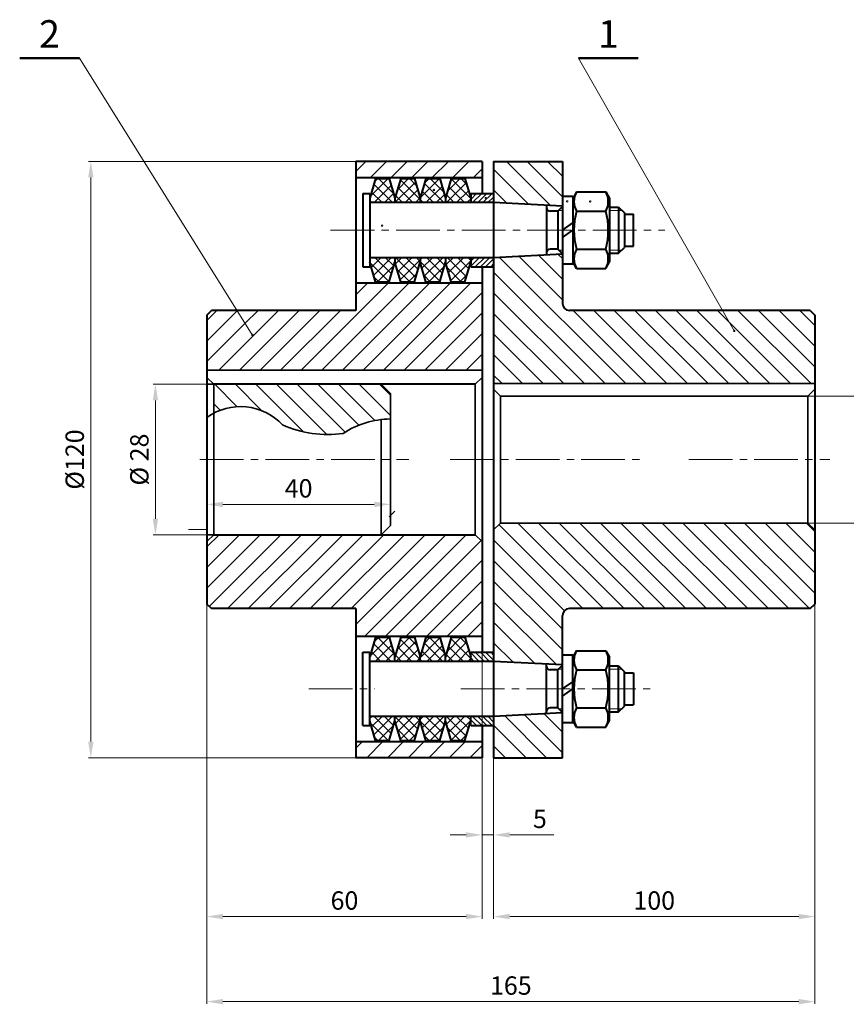
# Paper-space layout 'Layout1' of a CAD drawing. Units: millimetres. Extents: x 23 to 383, y 52 to 267.
# Drawn here: x 23 to 203, y 52 to 267 of the extents above; entities that cross this region are included whole.
import ezdxf
from ezdxf.enums import TextEntityAlignment as Align

# ---------------------------------------------------------------- set-up
doc = ezdxf.new("R2010")
doc.units = ezdxf.units.MM
doc.header["$PDMODE"] = 3
doc.header["$PDSIZE"] = 3
doc.linetypes.add('осевая2', pattern=[28.575, 19.05, -3.175, 3.175, -3.175])
for name, color, linetype, lineweight in [('4', 4, 'Continuous', 15), ('5', 5, 'Continuous', 40), ('осевая', 3, 'осевая2', 15), ('Размер', 7, 'Continuous', 35), ('рамкаВнутр', 5, 'Continuous', 50), ('штриховка', 6, 'Continuous', 13)]:
    doc.layers.add(name, color=color, linetype=linetype, lineweight=lineweight)
doc.styles.add('GOST', font='gost2304.shx', dxfattribs={"oblique": 15, "height": 3})
doc.dimstyles.new('ISO 1-2', dxfattribs={"dimscale": 0, "dimtxt": 4, "dimasz": 3.5, "dimexe": 0.5, "dimexo": 0, "dimgap": 1.5, "dimtad": 1, "dimtoh": 1, "dimdec": 3, "dimlfac": 2, "dimrnd": 0.001, "dimtxsty": 'GOST', "dimcen": 5, "dimclrd": 1, "dimclre": 1, "dimaunit": 1, "dimadec": 0, "dimazin": 2, "dimtfac": 1, "dimtdec": 3, "dimtmove": 0, "dimatfit": 3, "dimfxl": 1.25, "dimtolj": 1, "dimtzin": 0, "dimlwd": 15, "dimlwe": 15, "dimarcsym": 0})

# ---------------------------------------------------------------- blocks, each defined once
blk = doc.blocks.new('*D16')
at = {"layer": 'Defpoints', "color": 0, "transparency": 16777216}
for p in [(63.48, 139.59), (123.48, 139.59), (123.48, 71.45)]:
    blk.add_point(p, dxfattribs=at)
at = {"layer": 'Размер', "color": 1, "lineweight": 15, "transparency": 16777216}
for p, q in [((63.48, 139.59), (63.48, 70.95)), ((123.48, 139.59), (123.48, 70.95)), ((66.98, 71.45), (119.98, 71.45))]:
    blk.add_line(p, q, dxfattribs=at)
at = {"layer": 'Размер', "color": 1, "transparency": 16777216}
for points in [[(66.98, 72.03), (66.98, 70.87), (63.48, 71.45)], [(119.98, 72.03), (119.98, 70.87), (123.48, 71.45)]]:
    blk.add_solid(points, dxfattribs=at)
at = {"layer": 'Размер', "color": 0, "transparency": 16777216, "insert": (93.48, 74.95), "char_height": 4, "attachment_point": 5, "style": 'GOST'}
blk.add_mtext('\\A1;60', dxfattribs=at)
blk = doc.blocks.new('*D17')
at = {"layer": 'Defpoints', "color": 0, "transparency": 16777216}
for p in [(125.98, 139.59), (195.98, 139.59), (125.98, 71.45)]:
    blk.add_point(p, dxfattribs=at)
at = {"layer": 'Размер', "color": 1, "lineweight": 15, "transparency": 16777216}
for p, q in [((125.98, 139.59), (125.98, 70.95)), ((195.98, 139.59), (195.98, 70.95)), ((192.48, 71.45), (129.48, 71.45))]:
    blk.add_line(p, q, dxfattribs=at)
at = {"layer": 'Размер', "color": 1, "transparency": 16777216}
for points in [[(129.48, 72.03), (129.48, 70.87), (125.98, 71.45)], [(192.48, 72.03), (192.48, 70.87), (195.98, 71.45)]]:
    blk.add_solid(points, dxfattribs=at)
at = {"layer": 'Размер', "color": 0, "transparency": 16777216, "insert": (160.98, 74.95), "char_height": 4, "attachment_point": 5, "style": 'GOST'}
blk.add_mtext('\\A1;100', dxfattribs=at)
blk = doc.blocks.new('*D18')
at = {"layer": 'Defpoints', "color": 0, "transparency": 16777216}
for p in [(125.98, 89.25), (125.98, 89.25), (123.48, 70.95)]:
    blk.add_point(p, dxfattribs=at)
at = {"layer": 'Размер', "color": 1, "lineweight": 15, "transparency": 16777216}
for p, q in [((119.98, 89.25), (116.48, 89.25)), ((123.48, 70.95), (123.48, 89.75)), ((123.48, 89.25), (125.98, 89.25)), ((125.98, 89.25), (125.98, 89.75)), ((129.48, 89.25), (139.14, 89.25))]:
    blk.add_line(p, q, dxfattribs=at)
at = {"layer": 'Размер', "color": 1, "transparency": 16777216}
for points in [[(119.98, 89.84), (119.98, 88.67), (123.48, 89.25)], [(129.48, 89.84), (129.48, 88.67), (125.98, 89.25)]]:
    blk.add_solid(points, dxfattribs=at)
at = {"layer": 'Размер', "color": 0, "transparency": 16777216, "insert": (136.06, 92.75), "char_height": 4, "attachment_point": 5, "style": 'GOST'}
blk.add_mtext('\\A1;5', dxfattribs=at)
blk = doc.blocks.new('*D19')
at = {"layer": 'Defpoints', "color": 0, "transparency": 16777216}
for p in [(95.98, 236.09), (38.2, 106.09), (95.98, 106.09)]:
    blk.add_point(p, dxfattribs=at)
at = {"layer": 'Размер', "color": 1, "lineweight": 15, "transparency": 16777216}
for p, q in [((95.98, 236.09), (37.7, 236.09)), ((38.2, 232.59), (38.2, 109.59)), ((95.98, 106.09), (37.7, 106.09))]:
    blk.add_line(p, q, dxfattribs=at)
at = {"layer": 'Размер', "color": 1, "transparency": 16777216}
for points in [[(37.62, 232.59), (38.79, 232.59), (38.2, 236.09)], [(37.62, 109.59), (38.79, 109.59), (38.2, 106.09)]]:
    blk.add_solid(points, dxfattribs=at)
at = {"layer": 'Размер', "color": 0, "transparency": 16777216, "insert": (34.7, 171.09), "char_height": 4, "attachment_point": 5, "rotation": 90, "style": 'GOST'}
blk.add_mtext('\\A1;%%C120', dxfattribs=at)
blk = doc.blocks.new('*D20')
at = {"layer": 'Defpoints', "color": 0, "transparency": 16777216}
for p in [(63.48, 161.31), (63.48, 156.69), (103.48, 156.69)]:
    blk.add_point(p, dxfattribs=at)
at = {"layer": 'Размер', "color": 1, "lineweight": 15, "transparency": 16777216}
for p, q in [((63.48, 156.69), (63.48, 161.81)), ((99.98, 161.31), (66.98, 161.31)), ((103.48, 156.69), (103.48, 161.81))]:
    blk.add_line(p, q, dxfattribs=at)
at = {"layer": 'Размер', "color": 1, "transparency": 16777216}
for points in [[(66.98, 161.89), (66.98, 160.72), (63.48, 161.31)], [(99.98, 161.89), (99.98, 160.72), (103.48, 161.31)]]:
    blk.add_solid(points, dxfattribs=at)
at = {"layer": 'Размер', "color": 0, "transparency": 16777216, "insert": (83.48, 164.81), "char_height": 4, "attachment_point": 5, "style": 'GOST'}
blk.add_mtext('\\A1;40', dxfattribs=at)
blk = doc.blocks.new('*D21')
at = {"layer": 'Defpoints', "color": 0, "transparency": 16777216}
for p in [(63.48, 139.59), (195.98, 139.59), (63.48, 52.91)]:
    blk.add_point(p, dxfattribs=at)
at = {"layer": 'Размер', "color": 1, "lineweight": 15, "transparency": 16777216}
for p, q in [((63.48, 139.59), (63.48, 52.41)), ((195.98, 139.59), (195.98, 52.41)), ((192.48, 52.91), (66.98, 52.91))]:
    blk.add_line(p, q, dxfattribs=at)
at = {"layer": 'Размер', "color": 1, "transparency": 16777216}
for points in [[(66.98, 53.49), (66.98, 52.32), (63.48, 52.91)], [(192.48, 53.49), (192.48, 52.32), (195.98, 52.91)]]:
    blk.add_solid(points, dxfattribs=at)
at = {"layer": 'Размер', "color": 0, "transparency": 16777216, "insert": (129.73, 56.41), "char_height": 4, "attachment_point": 5, "style": 'GOST'}
blk.add_mtext('\\A1;165', dxfattribs=at)
blk = doc.blocks.new('*D28')
at = {"layer": 'Defpoints', "color": 0, "transparency": 16777216}
for p in [(194.48, 184.94), (194.48, 157.24), (211.51, 157.24)]:
    blk.add_point(p, dxfattribs=at)
at = {"layer": 'Размер', "color": 1, "lineweight": 15, "transparency": 16777216}
for p, q in [((194.48, 184.94), (212.01, 184.94)), ((211.51, 181.44), (211.51, 160.74)), ((194.48, 157.24), (212.01, 157.24))]:
    blk.add_line(p, q, dxfattribs=at)
at = {"layer": 'Размер', "color": 1, "transparency": 16777216}
for points in [[(210.93, 181.44), (212.09, 181.44), (211.51, 184.94)], [(210.93, 160.74), (212.09, 160.74), (211.51, 157.24)]]:
    blk.add_solid(points, dxfattribs=at)
at = {"layer": 'Размер', "color": 0, "transparency": 16777216, "insert": (208.01, 171.09), "char_height": 4, "attachment_point": 5, "rotation": 90, "style": 'GOST'}
blk.add_mtext('\\A1;%%C 25', dxfattribs=at)
blk = doc.blocks.new('*D29')
at = {"layer": 'Defpoints', "color": 0, "transparency": 16777216}
for p in [(64.98, 187.49), (52.28, 154.69), (64.98, 154.69)]:
    blk.add_point(p, dxfattribs=at)
at = {"layer": 'Размер', "color": 1, "lineweight": 15, "transparency": 16777216}
for p, q in [((64.98, 187.49), (51.78, 187.49)), ((52.28, 183.99), (52.28, 158.19)), ((64.98, 154.69), (51.78, 154.69))]:
    blk.add_line(p, q, dxfattribs=at)
at = {"layer": 'Размер', "color": 1, "transparency": 16777216}
for points in [[(51.7, 183.99), (52.86, 183.99), (52.28, 187.49)], [(51.7, 158.19), (52.86, 158.19), (52.28, 154.69)]]:
    blk.add_solid(points, dxfattribs=at)
at = {"layer": 'Размер', "color": 0, "transparency": 16777216, "insert": (48.78, 171.09), "char_height": 4, "attachment_point": 5, "rotation": 90, "style": 'GOST'}
blk.add_mtext('\\A1;%%C 28', dxfattribs=at)

psp = doc.layouts.get("Layout1")

# ---------------------------------------------------------------- hatches: boundary and pattern name
at = {"layer": 'Размер'}
h = psp.add_hatch(dxfattribs=at)
h.set_pattern_fill('ANSI31', color=6)
h.set_pattern_definition([(45, (1.2576, 0), (-2.245064, 2.245064), [])])
h.paths.add_polyline_path([(123.48478, 190.5587), (123.48478, 209.59239), (95.98478, 209.59239), (95.98478, 203.59239), (70.07771, 203.59239), (73.47642, 198.15348, -1), (73.31744, 198.40789), (70.07771, 203.59239), (64.48478, 203.59239), (63.48478, 202.59239), (63.48478, 190.5587)])
h.paths.add_polyline_path([(64.98478, 154.69179), (63.48478, 153.19179), (63.48478, 139.59239), (64.48478, 138.59239), (95.98478, 138.59239), (95.98478, 132.59239), (123.48478, 132.59239), (123.48478, 153.19179), (121.98478, 154.69179)])
h.paths.add_polyline_path([(123.48478, 106.09239), (123.48478, 109.59239), (95.98478, 109.59239), (95.98478, 106.09239)])
h.paths.add_polyline_path([(95.98478, 236.09239), (95.98478, 232.59239), (123.48478, 232.59239), (123.48478, 236.09239)])
h = psp.add_hatch(dxfattribs=at)
h.set_pattern_fill('ANSI31', color=6, angle=90)
h.set_pattern_definition([(135, (23.606, 0), (-2.245064, -2.245064), [])])
h.paths.add_polyline_path([(125.98478, 236.09239), (125.98478, 227.09239), (140.98012, 226.34262), (140.98012, 228.46739), (140.98478, 236.09239)])
h.paths.add_polyline_path([(142.48478, 203.59239, -0.414213562), (140.98478, 205.09239), (140.98478, 213.71739), (140.98012, 213.71739), (140.98012, 215.84216), (125.98478, 215.09239), (125.98478, 187.65024), (195.98478, 187.65024), (195.98478, 188.14677), (195.98478, 202.59239), (194.98478, 203.59239)])
h.paths.add_polyline_path([(178.2695, 199.13127, -1), (178.5695, 199.13127, -1)], flags=16)
h.paths.add_polyline_path([(127.48478, 157.24333), (125.98478, 155.74333), (125.98478, 127.09239), (140.98012, 126.34262), (140.98012, 128.46739), (140.98478, 137.09239, -0.414213562), (142.48478, 138.59239), (194.98478, 138.59239), (195.98478, 139.59239), (195.98478, 155.74333), (194.48478, 157.24333)])
h.paths.add_polyline_path([(140.98478, 113.71739), (140.98012, 113.71739), (140.98012, 115.84216), (125.98478, 115.09239), (125.98478, 106.09239), (140.98478, 106.09239)])
h = psp.add_hatch(dxfattribs=at)
h.set_pattern_fill('ANSI31', color=4, angle=90)
h.set_pattern_definition([(135, (1.2576, 0), (-2.245064, -2.245064), [])])
h.paths.add_polyline_path([(93.1953, 176.79367, -0.14155616), (103.48478, 179.94054), (103.48478, 185.49299), (101.48478, 187.49299), (64.98478, 187.49299), (64.98478, 181.20473, -0.334698334), (80.00649, 178.65849, 0.144836133)])
at = {"layer": 'штриховка'}
h = psp.add_hatch(dxfattribs=at)
h.set_pattern_fill('ANSI37', color=256, scale=0.5, angle=90, style=0)
h.set_pattern_definition([(135, (4018.4499, -335.5687), (-1.122532, -1.122532), []), (225, (4018.4499, -335.5687), (1.122532, -1.122532), [])])
h.paths.add_polyline_path([(103.23478, 232.34239), (100.23478, 232.34239), (98.98478, 228.09239), (98.98478, 227.09239), (104.48478, 227.09239), (104.48478, 228.09239)])
h.paths.add_polyline_path([(104.48478, 214.09239), (104.48478, 215.09239), (98.98478, 215.09239), (98.98478, 214.09239), (100.23478, 209.84239), (103.23478, 209.84239)])
h.paths.add_polyline_path([(108.73478, 232.34239), (105.73478, 232.34239), (104.48478, 228.09239), (104.48478, 227.09239), (109.98478, 227.09239), (109.98478, 228.09239)])
h.paths.add_polyline_path([(109.98478, 214.09239), (109.98478, 215.09239), (104.48478, 215.09239), (104.48478, 214.09239), (105.73478, 209.84239), (108.73478, 209.84239)])
h.paths.add_polyline_path([(114.23478, 232.34239), (111.23478, 232.34239), (109.98478, 228.09239), (109.98478, 227.09239), (115.48478, 227.09239), (115.48478, 228.09239)])
h.paths.add_polyline_path([(115.48478, 214.09239), (115.48478, 215.09239), (109.98478, 215.09239), (109.98478, 214.09239), (111.23478, 209.84239), (114.23478, 209.84239)])
h.paths.add_polyline_path([(119.73478, 232.34239), (116.73478, 232.34239), (115.48478, 228.09239), (115.48478, 227.09239), (120.98478, 227.09239), (120.98478, 228.09239)])
h.paths.add_polyline_path([(120.98478, 214.09239), (120.98478, 215.09239), (115.48478, 215.09239), (115.48478, 214.09239), (116.73478, 209.84239), (119.73478, 209.84239)])
h = psp.add_hatch(dxfattribs=at)
h.set_pattern_fill('ANSI31', color=256, scale=0.25, style=0)
h.set_pattern_definition([(45, (1604.1534, -435.303), (-0.561266, 0.561266), [])])
h.paths.add_polyline_path([(124.43241, 228.10058, -1), (124.13241, 228.10058, -0.44179246), (124.29638, 228.24993), (124.37515, 229.09239), (120.98478, 229.09239), (120.98478, 227.09239), (125.98478, 227.09239), (125.98478, 229.09239), (124.37515, 229.09239), (124.29638, 228.24993, -0.387162199)])
h.paths.add_polyline_path([(125.98478, 213.09239), (125.98478, 215.09239), (120.98478, 215.09239), (120.98478, 213.09239)])
h = psp.add_hatch(dxfattribs=at)
h.set_pattern_fill('ANSI37', color=256, scale=0.5, angle=90, style=0)
h.set_pattern_definition([(225, (4018.4499, 677.7535), (-1.122532, 1.122532), []), (135, (4018.4499, 677.7535), (1.122532, 1.122532), [])])
h.paths.add_polyline_path([(103.23478, 109.84239), (100.23478, 109.84239), (98.98478, 114.09239), (98.98478, 115.09239), (104.48478, 115.09239), (104.48478, 114.09239)])
h.paths.add_polyline_path([(104.48478, 128.09239), (104.48478, 127.09239), (98.98478, 127.09239), (98.98478, 128.09239), (100.23478, 132.34239), (103.23478, 132.34239)])
h.paths.add_polyline_path([(108.73478, 109.84239), (105.73478, 109.84239), (104.48478, 114.09239), (104.48478, 115.09239), (109.98478, 115.09239), (109.98478, 114.09239)])
h.paths.add_polyline_path([(109.98478, 128.09239), (109.98478, 127.09239), (104.48478, 127.09239), (104.48478, 128.09239), (105.73478, 132.34239), (108.73478, 132.34239)])
h.paths.add_polyline_path([(114.23478, 109.84239), (111.23478, 109.84239), (109.98478, 114.09239), (109.98478, 115.09239), (115.48478, 115.09239), (115.48478, 114.09239)])
h.paths.add_polyline_path([(115.48478, 128.09239), (115.48478, 127.09239), (109.98478, 127.09239), (109.98478, 128.09239), (111.23478, 132.34239), (114.23478, 132.34239)])
h.paths.add_polyline_path([(119.73478, 109.84239), (116.73478, 109.84239), (115.48478, 114.09239), (115.48478, 115.09239), (120.98478, 115.09239), (120.98478, 114.09239)])
h.paths.add_polyline_path([(120.98478, 128.09239), (120.98478, 127.09239), (115.48478, 127.09239), (115.48478, 128.09239), (116.73478, 132.34239), (119.73478, 132.34239)])
h = psp.add_hatch(dxfattribs=at)
h.set_pattern_fill('ANSI31', color=256, scale=0.25, style=0)
h.set_pattern_definition([(315, (1604.1534, 777.4878), (-0.561266, -0.561266), [])])
h.paths.add_polyline_path([(124.43241, 114.0842, 1), (124.13241, 114.0842, 0.44179246), (124.29638, 113.93485), (124.37515, 113.09239), (120.98478, 113.09239), (120.98478, 115.09239), (125.98478, 115.09239), (125.98478, 113.09239), (124.37515, 113.09239), (124.29638, 113.93485, 0.387162199)])
h.paths.add_polyline_path([(125.98478, 129.09239), (125.98478, 127.09239), (120.98478, 127.09239), (120.98478, 129.09239)])

# ---------------------------------------------------------------- linework, layer by layer
at = {"layer": '4'}
for p, q in [((73.39693, 198.28069), (35.70528, 258.59814)), ((178.4195, 199.13127), (144.49637, 258.59814)), ((140.18323, 225.41584), (140.98012, 225.41584)), ((151.23012, 225.41584), (153.90667, 225.41584)), ((140.18323, 216.76894), (140.98012, 216.76894)), ((151.23012, 216.76894), (153.90667, 216.76894)), ((103.23478, 158.59239), (104.48478, 159.84239)), ((63.48478, 155.81977), (59.48478, 155.81977)), ((140.18323, 125.41584), (140.98012, 125.41584)), ((151.23012, 125.41584), (153.90667, 125.41584)), ((140.18323, 116.76894), (140.98012, 116.76894)), ((151.23012, 116.76894), (153.90667, 116.76894))]:
    psp.add_line(p, q, dxfattribs=at)
at = {"layer": '5', "color": 5}
for p, q in [((95.98478, 236.09239), (95.98478, 203.59239)), ((123.48478, 236.09239), (123.48478, 229.09239)), ((125.98478, 236.09239), (125.98478, 106.09239)), ((125.98478, 236.09239), (140.98478, 236.09239)), ((140.98478, 236.09239), (140.98478, 228.46739)), ((97.48478, 229.09239), (97.48478, 213.09239)), ((98.98478, 229.09239), (98.98478, 213.09239)), ((120.98478, 229.09239), (120.98478, 227.09239)), ((140.98012, 228.46739), (140.98012, 213.71739)), ((143.23012, 228.46739), (140.98012, 228.46739)), ((144.03841, 229.41739), (143.23012, 228.01739)), ((143.23012, 228.46739), (143.23012, 213.71739)), ((143.23012, 228.01739), (143.23012, 214.16739)), ((144.03841, 229.41739), (150.42183, 229.41739)), ((150.42183, 229.41739), (151.23012, 228.01739)), ((151.23012, 228.01739), (151.23012, 214.16739)), ((137.48478, 226.51739), (137.48478, 215.66739)), ((139.98478, 225.21739), (140.85978, 226.09239)), ((140.85978, 226.09239), (140.98012, 226.09239)), ((151.23012, 226.09239), (153.23012, 226.09239)), ((153.23012, 226.09239), (154.48012, 224.84239)), ((153.23012, 226.09239), (153.23012, 216.09239)), ((139.98478, 225.21739), (138.28478, 225.21739)), ((139.98478, 225.21739), (139.98478, 216.96739)), ((144.03841, 225.25489), (150.42183, 225.25489)), ((154.48012, 224.84239), (154.48012, 217.34239)), ((154.48012, 224.59239), (156.48012, 224.59239)), ((156.48012, 217.59239), (156.48012, 224.59239)), ((140.98012, 221.09239), (143.23012, 222.66786)), ((140.98012, 219.51692), (143.23012, 221.09239)), ((139.98478, 216.96739), (138.28478, 216.96739)), ((139.98478, 216.96739), (140.85978, 216.09239)), ((144.03841, 216.92989), (150.42183, 216.92989)), ((153.23012, 216.09239), (154.48012, 217.34239)), ((154.48012, 217.59239), (156.48012, 217.59239)), ((120.98478, 215.09239), (120.98478, 213.09239)), ((140.85978, 216.09239), (140.98012, 216.09239)), ((151.23012, 216.09239), (153.23012, 216.09239)), ((123.48478, 213.09239), (123.48478, 129.09239)), ((143.23012, 213.71739), (140.98012, 213.71739)), ((140.98478, 213.71739), (140.98478, 205.09239)), ((144.03841, 212.76739), (143.23012, 214.16739)), ((144.03841, 212.76739), (150.42183, 212.76739)), ((150.42183, 212.76739), (151.23012, 214.16739)), ((63.48478, 202.59239), (64.48478, 203.59239)), ((63.48478, 202.59239), (63.48478, 139.59239)), ((95.98478, 203.59239), (64.48478, 203.59239)), ((194.98478, 203.59239), (142.48478, 203.59239)), ((194.98478, 203.59239), (195.98478, 202.59239)), ((195.98478, 202.59239), (195.98478, 139.59239)), ((64.98478, 154.69179), (121.98478, 154.69179)), ((64.48478, 138.59239), (63.48478, 139.59239)), ((194.98478, 138.59239), (195.98478, 139.59239)), ((95.98478, 138.59239), (64.48478, 138.59239)), ((95.98478, 138.59239), (95.98478, 106.09239)), ((194.98478, 138.59239), (142.48478, 138.59239)), ((140.98478, 106.09239), (140.98478, 137.09239)), ((97.48478, 113.09239), (97.48478, 129.09239)), ((98.98478, 113.09239), (98.98478, 129.09239)), ((120.98478, 127.09239), (120.98478, 129.09239)), ((144.03841, 129.41739), (143.23012, 128.01739)), ((144.03841, 129.41739), (150.42183, 129.41739)), ((150.42183, 129.41739), (151.23012, 128.01739)), ((140.98012, 113.71739), (140.98012, 128.46739)), ((143.23012, 128.46739), (140.98012, 128.46739)), ((143.23012, 113.71739), (143.23012, 128.46739)), ((143.23012, 114.16739), (143.23012, 128.01739)), ((151.23012, 114.16739), (151.23012, 128.01739)), ((137.48478, 115.66739), (137.48478, 126.51739)), ((139.98478, 125.21739), (138.28478, 125.21739)), ((139.98478, 125.21739), (140.85978, 126.09239)), ((139.98478, 116.96739), (139.98478, 125.21739)), ((140.85978, 126.09239), (140.98012, 126.09239)), ((144.03841, 125.25489), (150.42183, 125.25489)), ((151.23012, 126.09239), (153.23012, 126.09239)), ((153.23012, 126.09239), (154.48012, 124.84239)), ((153.23012, 116.09239), (153.23012, 126.09239)), ((154.48012, 117.34239), (154.48012, 124.84239)), ((154.48012, 124.59239), (156.48012, 124.59239)), ((156.48012, 124.59239), (156.48012, 117.59239)), ((140.98012, 121.08587), (143.23012, 122.66133)), ((140.98012, 119.5104), (143.23012, 121.08587)), ((139.98478, 116.96739), (138.28478, 116.96739)), ((139.98478, 116.96739), (140.85978, 116.09239)), ((140.85978, 116.09239), (140.98012, 116.09239)), ((144.03841, 116.92989), (150.42183, 116.92989)), ((151.23012, 116.09239), (153.23012, 116.09239)), ((153.23012, 116.09239), (154.48012, 117.34239)), ((154.48012, 117.59239), (156.48012, 117.59239)), ((120.98478, 113.09239), (120.98478, 115.09239)), ((144.03841, 112.76739), (143.23012, 114.16739)), ((150.42183, 112.76739), (151.23012, 114.16739)), ((123.48478, 113.09239), (123.48478, 106.09239)), ((143.23012, 113.71739), (140.98012, 113.71739)), ((144.03841, 112.76739), (150.42183, 112.76739)), ((125.98478, 106.09239), (140.98478, 106.09239))]:
    psp.add_line(p, q, dxfattribs=at)
at = {"layer": '5'}
for p, q in [((123.48478, 236.09239), (95.98478, 236.09239)), ((95.98478, 232.59239), (123.48478, 232.59239)), ((100.23478, 232.34239), (98.98478, 228.09239)), ((100.23478, 232.34239), (103.23478, 232.34239)), ((103.23478, 232.34239), (104.48478, 228.09239)), ((105.73478, 232.34239), (104.48478, 228.09239)), ((105.73478, 232.34239), (108.73478, 232.34239)), ((108.73478, 232.34239), (109.98478, 228.09239)), ((111.23478, 232.34239), (109.98478, 228.09239)), ((111.23478, 232.34239), (114.23478, 232.34239)), ((114.23478, 232.34239), (115.48478, 228.09239)), ((116.73478, 232.34239), (115.48478, 228.09239)), ((116.73478, 232.34239), (119.73478, 232.34239)), ((119.73478, 232.34239), (120.98478, 228.09239)), ((97.48478, 229.09239), (98.98478, 229.09239)), ((104.48478, 228.09239), (104.48478, 227.09239)), ((104.48478, 228.09239), (104.48478, 227.09239)), ((109.98478, 228.09239), (109.98478, 227.09239)), ((115.48478, 228.09239), (115.48478, 227.09239)), ((115.48478, 228.09239), (115.48478, 227.09239)), ((120.98478, 229.09239), (125.98478, 229.09239)), ((125.98478, 227.09239), (98.98478, 227.09239)), ((140.98478, 226.34239), (125.98478, 227.09239)), ((125.98478, 215.09239), (98.98478, 215.09239)), ((104.48478, 215.09239), (104.48478, 214.09239)), ((104.48478, 215.09239), (104.48478, 214.09239)), ((109.98478, 215.09239), (109.98478, 214.09239)), ((115.48478, 215.09239), (115.48478, 214.09239)), ((115.48478, 215.09239), (115.48478, 214.09239)), ((140.98478, 215.84239), (125.98478, 215.09239)), ((97.48478, 213.09239), (98.98478, 213.09239)), ((100.23478, 209.84239), (98.98478, 214.09239)), ((103.23478, 209.84239), (104.48478, 214.09239)), ((105.73478, 209.84239), (104.48478, 214.09239)), ((108.73478, 209.84239), (109.98478, 214.09239)), ((111.23478, 209.84239), (109.98478, 214.09239)), ((114.23478, 209.84239), (115.48478, 214.09239)), ((116.73478, 209.84239), (115.48478, 214.09239)), ((119.73478, 209.84239), (120.98478, 214.09239)), ((120.98478, 213.09239), (125.98478, 213.09239)), ((95.98478, 209.59239), (123.48478, 209.59239)), ((100.23478, 209.84239), (103.23478, 209.84239)), ((105.73478, 209.84239), (108.73478, 209.84239)), ((111.23478, 209.84239), (114.23478, 209.84239)), ((116.73478, 209.84239), (119.73478, 209.84239)), ((121.98478, 187.49299), (64.98478, 187.49299)), ((95.98478, 132.59239), (123.48478, 132.59239)), ((100.23478, 132.34239), (98.98478, 128.09239)), ((100.23478, 132.34239), (103.23478, 132.34239)), ((103.23478, 132.34239), (104.48478, 128.09239)), ((105.73478, 132.34239), (104.48478, 128.09239)), ((105.73478, 132.34239), (108.73478, 132.34239)), ((108.73478, 132.34239), (109.98478, 128.09239)), ((111.23478, 132.34239), (109.98478, 128.09239)), ((111.23478, 132.34239), (114.23478, 132.34239)), ((114.23478, 132.34239), (115.48478, 128.09239)), ((116.73478, 132.34239), (115.48478, 128.09239)), ((116.73478, 132.34239), (119.73478, 132.34239)), ((119.73478, 132.34239), (120.98478, 128.09239)), ((97.48478, 129.09239), (98.98478, 129.09239)), ((120.98478, 129.09239), (125.98478, 129.09239)), ((125.98478, 127.09239), (98.98478, 127.09239)), ((104.48478, 127.09239), (104.48478, 128.09239)), ((104.48478, 127.09239), (104.48478, 128.09239)), ((109.98478, 127.09239), (109.98478, 128.09239)), ((115.48478, 127.09239), (115.48478, 128.09239)), ((115.48478, 127.09239), (115.48478, 128.09239)), ((140.98478, 126.34239), (125.98478, 127.09239)), ((125.98478, 115.09239), (98.98478, 115.09239)), ((100.23478, 109.84239), (98.98478, 114.09239)), ((103.23478, 109.84239), (104.48478, 114.09239)), ((104.48478, 114.09239), (104.48478, 115.09239)), ((104.48478, 114.09239), (104.48478, 115.09239)), ((105.73478, 109.84239), (104.48478, 114.09239)), ((108.73478, 109.84239), (109.98478, 114.09239)), ((109.98478, 114.09239), (109.98478, 115.09239)), ((111.23478, 109.84239), (109.98478, 114.09239)), ((114.23478, 109.84239), (115.48478, 114.09239)), ((115.48478, 114.09239), (115.48478, 115.09239)), ((115.48478, 114.09239), (115.48478, 115.09239)), ((116.73478, 109.84239), (115.48478, 114.09239)), ((119.73478, 109.84239), (120.98478, 114.09239)), ((140.98478, 115.84239), (125.98478, 115.09239)), ((97.48478, 113.09239), (98.98478, 113.09239)), ((120.98478, 113.09239), (125.98478, 113.09239)), ((95.98478, 109.59239), (123.48478, 109.59239)), ((100.23478, 109.84239), (103.23478, 109.84239)), ((105.73478, 109.84239), (108.73478, 109.84239)), ((111.23478, 109.84239), (114.23478, 109.84239)), ((116.73478, 109.84239), (119.73478, 109.84239)), ((123.48478, 106.09239), (95.98478, 106.09239))]:
    psp.add_line(p, q, dxfattribs=at)
at = {"layer": '5', "color": 5}
for centre, radius, start, end in [((147.64325, 227.33614), 4.1625, 150, 210), ((146.817, 227.33614), 4.1625, 330, 30), ((138.28478, 226.01739), 0.8, 180, 270), ((159.29424, 221.09239), 15.8135, 164.7385196, 195.2614804), ((135.16601, 221.09239), 15.8135, 344.7385196, 15.2614804), ((138.28478, 216.16739), 0.8, 90, 180), ((147.64325, 214.84864), 4.1625, 150, 210), ((146.817, 214.84864), 4.1625, 330, 30), ((142.48478, 205.09239), 1.5, 180, 270), ((142.48478, 137.09239), 1.5, 90, 180), ((147.64325, 127.33614), 4.1625, 150, 210), ((146.817, 127.33614), 4.1625, 330, 30), ((138.28478, 126.01739), 0.8, 180, 270), ((159.29424, 121.09239), 15.8135, 164.7385196, 195.2614804), ((135.16601, 121.09239), 15.8135, 344.7385196, 15.2614804), ((138.28478, 116.16739), 0.8, 90, 180), ((147.64325, 114.84864), 4.1625, 150, 210), ((146.817, 114.84864), 4.1625, 330, 30)]:
    psp.add_arc(centre, radius, start, end, dxfattribs=at)
at = {"layer": 'осевая', "ltscale": 0.5}
for p, q in [((90.463, 221.09239), (163.31545, 221.09239)), ((61.98478, 171.09239), (107.53002, 171.09239)), ((116.51359, 171.09239), (159.1343, 171.09239)), ((168.50101, 171.09239), (199.23997, 171.09239)), ((85.69787, 121.09239), (100.04128, 121.09239)), ((118.85676, 121.09239), (160.55868, 121.09239))]:
    psp.add_line(p, q, dxfattribs=at)
at = {"layer": 'Размер', "color": 5}
for p, q in [((123.48478, 190.5587), (63.48478, 190.5587)), ((63.48478, 188.99299), (64.98478, 187.49299)), ((123.48478, 188.99299), (121.98478, 187.49299)), ((64.98478, 187.49299), (64.98478, 154.69179)), ((121.98478, 187.49299), (121.98478, 154.69179)), ((195.98478, 187.65024), (125.98478, 187.65024)), ((125.98478, 186.44145), (127.48478, 184.94145)), ((194.48478, 184.94145), (127.48478, 184.94145)), ((127.48478, 184.94145), (127.48478, 157.24333)), ((195.98478, 186.44145), (194.48478, 184.94145)), ((194.48478, 184.94145), (194.48478, 157.24333)), ((125.98478, 155.74333), (127.48478, 157.24333)), ((194.48478, 157.24333), (127.48478, 157.24333)), ((195.98478, 155.74333), (194.48478, 157.24333)), ((63.48478, 153.19179), (64.98478, 154.69179)), ((123.48478, 153.19179), (121.98478, 154.69179))]:
    psp.add_line(p, q, dxfattribs=at)
at = {"layer": 'Размер'}
for p, q in [((64.98478, 187.49299), (63.48478, 187.49299)), ((63.48478, 187.49299), (63.48478, 180.2902)), ((195.98478, 186.44145), (195.98478, 188.14677))]:
    psp.add_line(p, q, dxfattribs=at)
at = {"layer": 'Размер', "color": 4}
for p, q in [((63.48478, 187.49299), (101.48478, 187.49299)), ((101.48478, 187.49299), (103.48478, 185.49299)), ((103.48478, 185.49299), (103.48478, 156.69179)), ((103.48478, 185.49299), (103.48478, 179.94054)), ((101.48478, 179.80577), (101.48478, 154.69179)), ((101.48478, 154.69179), (63.48478, 154.69179)), ((103.48478, 156.69179), (101.48478, 154.69179))]:
    psp.add_line(p, q, dxfattribs=at)
for centre, radius, start, end in [((70.80679, 169.96822), 12.65524, 43.3689264, 125.3503948), ((89.7522, 200.01359), 23.4738, 245.4697122, 278.4344781), ((103.78632, 160.55916), 19.38373, 90.8913304, 123.1194867)]:
    psp.add_arc(centre, radius, start, end, dxfattribs=at)
at = {"layer": 'рамкаВнутр'}
for p, q in [((35.70528, 258.59814), (22.70528, 258.59814)), ((144.49637, 258.59814), (157.49637, 258.59814))]:
    psp.add_line(p, q, dxfattribs=at)
at = {"layer": 'рамкаВнутр', "const_width": 0.2}
for points in [[(112.81163, 229.86728, 1), (113.11163, 229.86728, 1)], [(124.13241, 228.10058, 1), (124.43241, 228.10058, 1)], [(141.85668, 227.37559, 1), (142.15668, 227.37559, 1)], [(146.88158, 227.35389, 1), (147.18158, 227.35389, 1)], [(101.53378, 222.0828, 1), (101.83378, 222.0828, 1)], [(73.24693, 198.28069, 1), (73.54693, 198.28069, 1)], [(178.2695, 199.13127, 1), (178.5695, 199.13127, 1)]]:
    psp.add_lwpolyline(points, format="xyb", close=True, dxfattribs=at)

# ---------------------------------------------------------------- texts
at = {"layer": 'рамкаВнутр', "style": 'GOST', "oblique": 15}
for s, p in [('2', (29.20528, 263.09814)), ('1', (150.99637, 263.09814))]:
    psp.add_text(s, height=6, dxfattribs=at).set_placement(p, align=Align.MIDDLE)

# ---------------------------------------------------------------- dimensions: what is measured, and where the dimension line sits
at = {"layer": 'Размер'}
for base, p1, p2, text, picture, middle in [((38.20219, 106.09239), (95.98478, 236.09239), (95.98478, 106.09239), '%%C120', '*D19', (34.70219, 171.09239)), ((52.27848, 154.69179), (64.98478, 187.49299), (64.98478, 154.69179), '%%C 28', '*D29', (48.77848, 171.09239)), ((211.51116, 157.24333), (194.48478, 184.94145), (194.48478, 157.24333), '%%C 25', '*D28', (208.01116, 171.09239))]:
    dim = psp.add_linear_dim(base=base, p1=p1, p2=p2, angle=90, text=text, dimstyle='ISO 1-2', override={"dimscale": 1}, dxfattribs=at)
    dim.commit()
    dim.dimension.update_dxf_attribs({"geometry": picture, "text_midpoint": middle})
for base, p1, p2, text, picture, middle in [((63.48478, 161.30522), (103.48478, 156.69179), (63.48478, 156.69179), '40', '*D20', (83.48478, 164.80522)), ((123.48478, 71.44967), (63.48478, 139.59239), (123.48478, 139.59239), '60', '*D16', (93.48478, 74.94967)), ((63.48478, 52.90528), (195.98478, 139.59239), (63.48478, 139.59239), '165', '*D21', (129.73478, 56.40528)), ((125.98478, 71.44967), (195.98478, 139.59239), (125.98478, 139.59239), '100', '*D17', (160.98478, 74.94967))]:
    dim = psp.add_linear_dim(base=base, p1=p1, p2=p2, text=text, dimstyle='ISO 1-2', override={"dimscale": 1}, dxfattribs=at)
    dim.commit()
    dim.dimension.update_dxf_attribs({"geometry": picture, "text_midpoint": middle})
dim = psp.add_linear_dim(base=(125.98478, 89.25392), p1=(123.48478, 70.94967), p2=(125.98478, 89.25392), dimstyle='ISO 1-2', override={"dimscale": 1}, dxfattribs=at)
dim.commit()
dim.dimension.update_dxf_attribs({"geometry": '*D18', "text_midpoint": (136.06146, 92.75392)})

doc.saveas('drawing.dxf')
